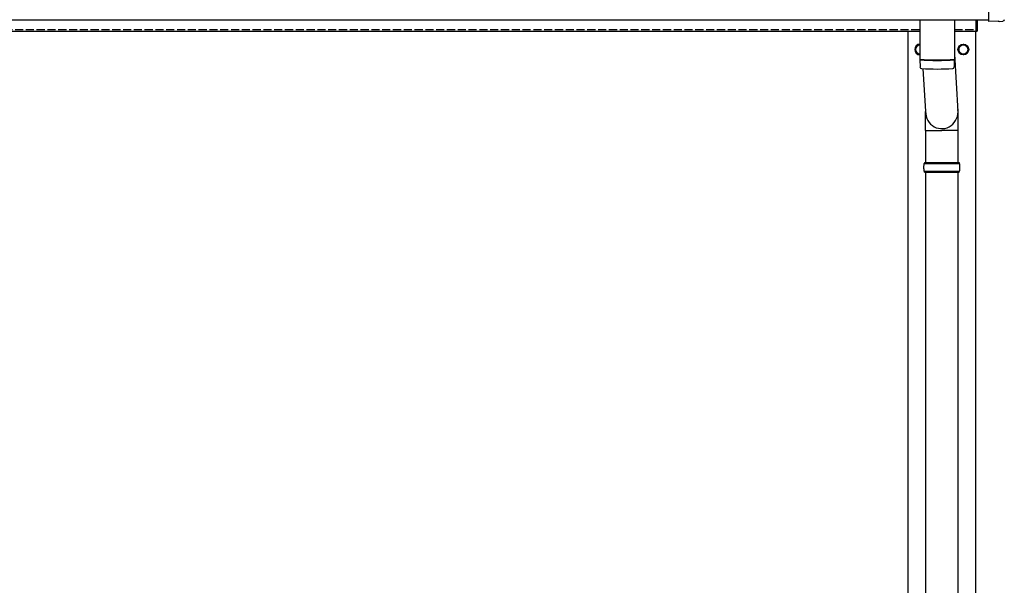
# Model space of a CAD drawing. Units: millimetres. Extents: x 0 to 25230, y 0 to 17820.
# Drawn here: x 4295 to 6119, y 4670 to 5717 of the extents above; entities that cross this region are included whole.
import ezdxf

# ---------------------------------------------------------------- set-up
doc = ezdxf.new("R2010")
doc.units = ezdxf.units.MM
doc.linetypes.add('YHIDDEN_1', pattern=[4, 3, -1])
doc.layers.add('YKK_13', color=4, linetype='Continuous', lineweight=30)
doc.layers.add('YKK_A1', color=4, linetype='Continuous', lineweight=30)

msp = doc.modelspace()

# ---------------------------------------------------------------- linework, layer by layer
at = {"layer": 'YKK_13'}
for p, q in [((6089.6, 5912.8), (6089.6, 5715)), ((5962.6, 5717.1), (5962.6, 5643.9)), ((6026.6, 5717.1), (6026.6, 5643.9)), ((6066.6, 5696.1), (6066.6, 5717.1)), ((6068.6, 5717.1), (6068.6, 5696.1)), ((6089.6, 5715), (6089.6, 5714)), ((6107.8, 5714.9), (6089.6, 5714)), ((6108.4, 5714.2), (6107.8, 5714.9)), ((6109.2, 5714), (6116.1, 5714.3)), ((6066.6, 5696.1), (6068.6, 5696.1)), ((5962.5, 5642.9), (5962.8, 5630)), ((5967, 5643.7), (5967.1, 5642.7)), ((6022.1, 5643.7), (6022.1, 5642.7)), ((6026.4, 5630), (6026.6, 5642.9)), ((6026.6, 5653.5), (6033.1, 5547.1)), ((5968.1, 5626.7), (5973, 5547.1)), ((5972.9, 5512.4), (5972.9, 5547.1)), ((6033.2, 5512.4), (6033.2, 5547.1)), ((5972.9, 5512.4), (6003.1, 5512.4)), ((5973.1, 5512.4), (5973.1, 5453.1)), ((6033.2, 5512.4), (6003.1, 5512.4)), ((6033.1, 5512.4), (6033.1, 5453.1)), ((5971.1, 5453.1), (6035.1, 5453.1)), ((5971.1, 5453.1), (5971.1, 5451.1)), ((6035.1, 5453.1), (6035.1, 5451.1)), ((5970.1, 5451.1), (6036.1, 5451.1)), ((5970.1, 5437.1), (6036.1, 5437.1)), ((5971.1, 5435.1), (5971.1, 5437.1)), ((5971.1, 5435.1), (6035.1, 5435.1)), ((5973.1, 5435.1), (5973.1, 4503.1)), ((6033.1, 5435.1), (6033.1, 4503.1)), ((6035.1, 5435.1), (6035.1, 5437.1))]:
    msp.add_line(p, q, dxfattribs=at)
at = {"layer": 'YKK_13', "ltscale": 2}
for p, q in [((6034.6, 5667), (6043.1, 5671.9)), ((6043.1, 5671.9), (6051.6, 5667)), ((5962.6, 5671.6), (5954.6, 5667)), ((5954.6, 5667), (5954.6, 5657.2)), ((5954.6, 5657.2), (5962.6, 5652.6)), ((6034.5, 5662.3), (6034.6, 5662.3)), ((6034.5, 5661.8), (6034.6, 5661.8)), ((6034.6, 5657.2), (6034.6, 5667)), ((6043.1, 5652.3), (6034.6, 5657.2)), ((6051.6, 5657.2), (6043.1, 5652.3)), ((6051.6, 5667), (6051.6, 5657.2))]:
    msp.add_line(p, q, dxfattribs=at)
for radius in [10, 8.5]:
    msp.add_circle((6043.1, 5662.1), radius, dxfattribs=at)
for centre, radius, start, end in [((5963.1, 5662.1), 10, 92.866, 267.134), ((5963.1, 5662.1), 8.6, 171.254, 188.746), ((5963.1, 5662.1), 8.5, 93.3723, 266.6277), ((5963.1, 5662.1), 8.6, 111.254, 128.746), ((5963.1, 5662.1), 8.6, 231.254, 248.746), ((6043.1, 5662.1), 8.6, 171.254, 178.3342), ((6043.1, 5662.1), 8.6, 181.6658, 188.746), ((6043.1, 5662.1), 8.6, 111.254, 128.746), ((6043.1, 5662.1), 8.6, 231.254, 248.746), ((6043.1, 5662.1), 8.6, 51.254, 68.746), ((6043.1, 5662.1), 8.6, 291.254, 308.746), ((6043.1, 5662.1), 8.6, 351.254, 8.746)]:
    msp.add_arc(centre, radius, start, end, dxfattribs=at)
at = {"layer": 'YKK_13'}
for centre, radius, start, end in [((5994.6, 6123.7), 480.8, 266.1838, 273.8162), ((5994.6, 6122.7), 480.8, 266.1838, 273.8162), ((5966.2, 5630.2), 3.43, 183.9021, 262.9901), ((5994.6, 6145.7), 519.7, 266.822, 273.1764), ((6022.9, 5630.2), 3.43, 277.0835, 356.0869), ((6018.8, 5444.1), 49.3, 171.8288, 180), ((6018.8, 5444.1), 49.3, 180, 188.1713), ((5987.3, 5444.1), 49.3, 360, 8.1712), ((5987.3, 5444.1), 49.3, 351.8287, 360)]:
    msp.add_arc(centre, radius, start, end, dxfattribs=at)
at = {"layer": 'YKK_13', "extrusion": (3.80599e-15, -1.20568e-15, -1)}
msp.add_ellipse((6109.1, 5715), major_axis=(0.727, -0.69), ratio=0.9974, start_param=0.757954, end_param=1.570796, dxfattribs=at)
at = {"layer": 'YKK_13', "extrusion": (3.79718e-15, -2.97322e-16, -1)}
msp.add_ellipse((6115.9, 5717.3), major_axis=(2.18, -2.07), ratio=0.9974, start_param=5.525231, end_param=7.04114, dxfattribs=at)
at = {"layer": 'YKK_13'}
msp.add_ellipse((6003.1, 5547.1), major_axis=(0, -31.6), ratio=0.952301, start_param=4.712389, end_param=7.983146, dxfattribs=at)
at = {"layer": 'YKK_A1'}
for p, q in [((2443.6, 5717.1), (6089.6, 5717.1)), ((2466.6, 5696.1), (5962.6, 5696.1)), ((5940.6, 2844.1), (5940.6, 5696.1)), ((6026.6, 5696.1), (6066.6, 5696.1)), ((6065.6, 5696.1), (6065.6, 2844.1))]:
    msp.add_line(p, q, dxfattribs=at)
at = {"layer": 'YKK_A1', "linetype": 'YHIDDEN_1', "ltscale": 5}
for p, q in [((2466.6, 5699.1), (5962.6, 5699.1)), ((6026.6, 5699.1), (6066.6, 5699.1))]:
    msp.add_line(p, q, dxfattribs=at)

doc.saveas('drawing.dxf')
